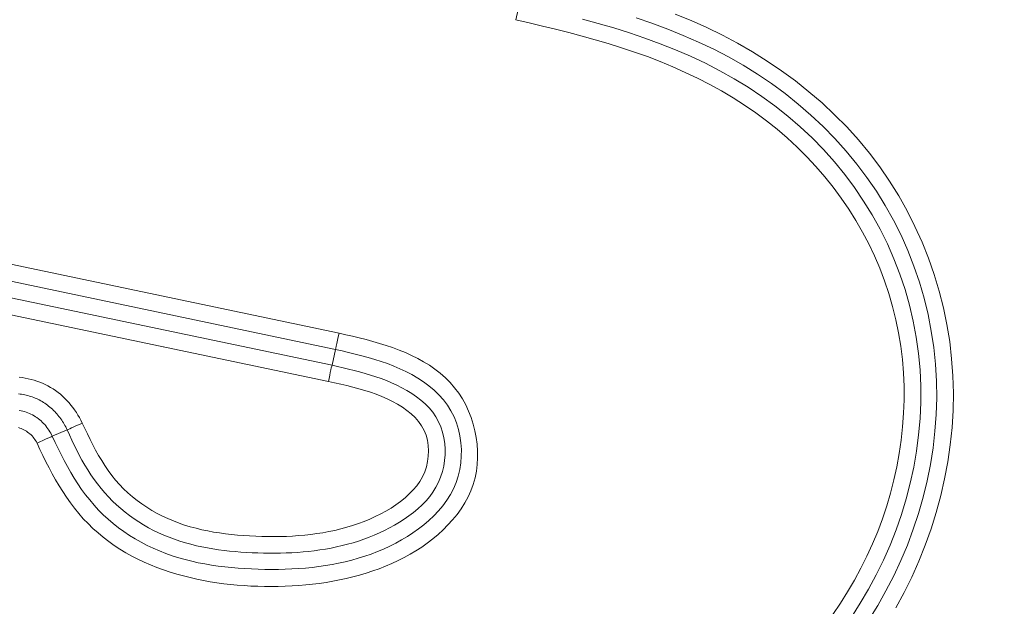
# Model space of a CAD drawing. Units: inches. Extents: x -184 to 187, y 0 to 226.
# Drawn here: x -120 to -119, y 10 to 11 of the extents above; entities that cross this region are included whole.
import ezdxf

# ---------------------------------------------------------------- set-up
doc = ezdxf.new("R2010")
doc.units = ezdxf.units.IN
doc.header["$MEASUREMENT"] = 0
doc.header["$PDMODE"] = 2
doc.header["$PDSIZE"] = 0.03
doc.layers.add('Unnamed [1]', color=7, linetype='Continuous', lineweight=0)
doc.styles.add('CK_TEXT_STYLE_0001', font='times.ttf', dxfattribs={"width": 0.75, "height": 4})
doc.styles.add('CK_TEXT_STYLE_0002', font='txt', dxfattribs={"width": 0.75, "height": 4})
doc.dimstyles.new('KEYCREATOR_DIMSTYLE', dxfattribs={"dimtxt": 4, "dimasz": 4, "dimexe": 1, "dimexo": 0.25, "dimgap": 1, "dimtad": 0, "dimtih": 1, "dimtoh": 1, "dimdec": 3, "dimzin": 4, "dimdsep": 46, "dimlunit": 3, "dimtxsty": 'CK_TEXT_STYLE_0001', "dimsah": 1, "dimcen": 0, "dimadec": 0, "dimazin": 0, "dimtfac": 1, "dimtdec": 3, "dimtofl": 0, "dimtmove": 0, "dimatfit": 3, "dimfxl": 1, "dimtolj": 1, "dimtzin": 0, "dimarcsym": 0})

# ---------------------------------------------------------------- blocks, each defined once
blk = doc.blocks.new('*D3')
at = {"layer": 'Defpoints', "color": 0}
for p in [(-145.1189, 99.6033), (-108.2728, 0), (-88.2667, 0)]:
    blk.add_point(p, dxfattribs=at)
at = {"layer": 'Unnamed [1]', "color": 18, "lineweight": -2, "true_color": 0x000000}
for p, q in [((-144.1189, 99.6033), (-87.2667, 99.6033)), ((-88.2667, 95.6033), (-88.2667, 54.669)), ((-88.2667, 4), (-88.2667, 42.1809)), ((-107.2728, 0), (-87.2667, 0))]:
    blk.add_line(p, q, dxfattribs=at)
at = {"layer": 'Unnamed [1]', "color": 18, "true_color": 0x000000}
for points in [[(-87.6001, 95.6033), (-88.9334, 95.6033), (-88.2667, 99.6033)], [(-88.9334, 4), (-87.6001, 4), (-88.2667, 0)]]:
    blk.add_solid(points, dxfattribs=at)
at = {"layer": 'Unnamed [1]', "color": 18, "lineweight": 0, "true_color": 0x000000, "insert": (-88.2667, 48.425), "char_height": 4, "attachment_point": 5, "line_spacing_factor": 0.96, "style": 'CK_TEXT_STYLE_0002'}
blk.add_mtext('\\A1;101"\\P{OAH}', dxfattribs=at)

msp = doc.modelspace()

# ---------------------------------------------------------------- linework, layer by layer
at = {"layer": 'Unnamed [1]', "color": 18, "linetype": 'Continuous', "lineweight": 0, "true_color": 0x000000}
for p, q in [((-119.6685196, 10.8904043), (-119.6655802, 10.9053496)), ((-120.5587361, 10.568638), (-119.9252293, 10.4356664)), ((-120.5646168, 10.545198), (-119.930424, 10.4120824)), ((-120.5703548, 10.5223253), (-119.9354936, 10.3890694)), ((-120.5762351, 10.4988852), (-119.9406878, 10.3654853)), ((-119.930424, 10.4120824), (-119.9354936, 10.3890694)), ((-120.3415428, 10.2859773), (-120.3199463, 10.295402))]:
    msp.add_line(p, q, dxfattribs=at)
at = {"layer": 'Unnamed [1]', "color": 18, "linetype": 'Continuous', "lineweight": 0}
for points in [[(-119.2087616, 10.0276523), (-119.1977153, 10.0438542), (-119.1872213, 10.0604138), (-119.1772947, 10.0773139), (-119.1679503, 10.0945372), (-119.1592032, 10.1120665), (-119.1510683, 10.1298846), (-119.1435605, 10.1479742), (-119.1366948, 10.1663182), (-119.1304861, 10.1848991), (-119.1249448, 10.2036943), (-119.1200775, 10.2226763), (-119.1158905, 10.2418171), (-119.11239, 10.2610891), (-119.1095824, 10.2804643), (-119.1074739, 10.2999149), (-119.1060708, 10.3194131), (-119.1053795, 10.3389311), (-119.1054061, 10.358441), (-119.106157, 10.3779149), (-119.1076936, 10.3973503), (-119.1100609, 10.4167359), (-119.1132401, 10.4360315), (-119.1172124, 10.4551969), (-119.1219592, 10.4741917), (-119.1274618, 10.4929756), (-119.1337015, 10.5115084), (-119.1406594, 10.5297496), (-119.148317, 10.5476591), (-119.1566555, 10.5651965), (-119.1656618, 10.5823365), (-119.1753494, 10.5991344), (-119.1857011, 10.61558), (-119.1966937, 10.6316491), (-119.2083041, 10.6473173), (-119.2205093, 10.6625603), (-119.2332861, 10.6773536), (-119.2466115, 10.691673), (-119.2604624, 10.7054941), (-119.2748157, 10.7187926), (-119.2896484, 10.731544), (-119.3049372, 10.7437302), (-119.320659, 10.7553569), (-119.3367906, 10.7664361), (-119.3533088, 10.7769796), (-119.3701904, 10.7869994), (-119.3874122, 10.7965073), (-119.404951, 10.8055153), (-119.4227835, 10.8140352), (-119.4408866, 10.8220789), (-119.459237, 10.8296584), (-119.4778112, 10.8367859), (-119.4965767, 10.8434839), (-119.5154924, 10.849785), (-119.5345167, 10.8557222), (-119.5536081, 10.8613284), (-119.572725, 10.8666367), (-119.5918428, 10.8716873), (-119.6109695, 10.876534), (-119.6301168, 10.8812321), (-119.6492962, 10.8858371), (-119.6685196, 10.8904043)], [(-119.571903, 10.8912689), (-119.5490662, 10.8850157), (-119.526338, 10.8783983), (-119.503743, 10.8713427), (-119.4813057, 10.863775), (-119.4590507, 10.8556213), (-119.4370066, 10.8468173), (-119.415219, 10.837337), (-119.3937373, 10.827164), (-119.3726113, 10.8162817), (-119.3518906, 10.8046738), (-119.3316247, 10.7923238), (-119.3118633, 10.7792154), (-119.2926561, 10.765332), (-119.2740525, 10.7506572), (-119.2560997, 10.735183), (-119.2388344, 10.7189345), (-119.2222907, 10.7019453), (-119.2065027, 10.684249), (-119.1915046, 10.6658791), (-119.1773304, 10.6468693), (-119.1640144, 10.627253), (-119.1515905, 10.6070638), (-119.140093, 10.5863353), (-119.1295536, 10.5651032), (-119.1199943, 10.5434118), (-119.1114349, 10.5213077), (-119.1038951, 10.4988374), (-119.0973945, 10.4760472), (-119.0919528, 10.4529838), (-119.0875898, 10.4296936), (-119.084325, 10.4062232), (-119.0821783, 10.382619), (-119.0811319, 10.3589514), (-119.0811424, 10.3352834), (-119.0821911, 10.3116504), (-119.0842593, 10.2880878), (-119.0873282, 10.264631), (-119.0913793, 10.2413154), (-119.0963937, 10.2181765), (-119.1023528, 10.1952496), (-119.1092378, 10.1725701), (-119.1170301, 10.1501734), (-119.1257109, 10.1280949), (-119.1352615, 10.1063701), (-119.1456632, 10.0850344), (-119.1568974, 10.0641231), (-119.1689452, 10.0436716), (-119.181788, 10.0237154)], [(-119.1564732, 10.0198253), (-119.1436194, 10.040599), (-119.1315841, 10.0618611), (-119.1203865, 10.0835752), (-119.1100457, 10.105705), (-119.1005805, 10.1282139), (-119.0920101, 10.1510656), (-119.0843536, 10.1742236), (-119.0776299, 10.1976516), (-119.071858, 10.221313), (-119.0670571, 10.2451715), (-119.0632462, 10.2691907), (-119.0604443, 10.2933341), (-119.0586704, 10.3175653), (-119.0579436, 10.3418479), (-119.058283, 10.3661454), (-119.0597075, 10.3904214), (-119.0622309, 10.4146364), (-119.0658463, 10.4387385), (-119.070541, 10.4626726), (-119.0763029, 10.4863836), (-119.0831196, 10.5098165), (-119.0909786, 10.5329162), (-119.0998677, 10.5556276), (-119.1097744, 10.5778958), (-119.1206863, 10.5996656), (-119.1325868, 10.6208874), (-119.1454413, 10.6415337), (-119.1592107, 10.6615822), (-119.1738562, 10.6810109), (-119.1893387, 10.6997974), (-119.2056193, 10.7179198), (-119.222659, 10.7353558), (-119.2404189, 10.7520832), (-119.2588599, 10.7680799), (-119.2779432, 10.7833238), (-119.2976297, 10.7977926), (-119.3178804, 10.8114643), (-119.3386565, 10.8243166), (-119.3599094, 10.8363299), (-119.381546, 10.8475251), (-119.4035261, 10.8579544), (-119.4258193, 10.8676708), (-119.4483952, 10.8767271), (-119.4712234, 10.8851761), (-119.4942735, 10.8930709)], [(-119.1174149, 10.0371463), (-119.1053766, 10.0592144), (-119.0942057, 10.0817408), (-119.0839205, 10.1046862), (-119.0745394, 10.1280115), (-119.0660805, 10.1516776), (-119.0585624, 10.1756454), (-119.0520032, 10.1998756), (-119.0464214, 10.2243292), (-119.0418351, 10.248967), (-119.0382628, 10.2737498), (-119.0357228, 10.2986385), (-119.0342334, 10.323594), (-119.0338129, 10.3485771), (-119.0344796, 10.3735487), (-119.0362518, 10.3984696), (-119.0391422, 10.4232992), (-119.0431404, 10.4479913), (-119.0482303, 10.4724979), (-119.0543959, 10.4967715), (-119.0616211, 10.5207641), (-119.0698899, 10.5444281), (-119.0791861, 10.5677155), (-119.0894938, 10.5905788), (-119.1007969, 10.6129701), (-119.1130792, 10.6348416), (-119.1263248, 10.6561455), (-119.1405175, 10.6768341), (-119.1556414, 10.6968597), (-119.1716683, 10.7161744), (-119.188501, 10.7347477), (-119.2060876, 10.7525751), (-119.2243869, 10.7696538), (-119.2433579, 10.7859812), (-119.2629594, 10.8015546), (-119.2831503, 10.8163712), (-119.3038896, 10.8304284), (-119.3251361, 10.8437234), (-119.3468489, 10.8562535), (-119.3689866, 10.8680162), (-119.3915084, 10.8790085), (-119.414373, 10.8892279), (-119.4375394, 10.8986717)], [(-119.9252293, 10.4356664), (-119.9155191, 10.4334133), (-119.9057595, 10.4311082), (-119.8959764, 10.4287227), (-119.8861957, 10.4262283), (-119.8764432, 10.4235966), (-119.8667448, 10.4207992), (-119.8571264, 10.4178077), (-119.8476138, 10.4145935), (-119.8382328, 10.4111283), (-119.8290093, 10.4073836), (-119.8199692, 10.403331), (-119.8111384, 10.3989421), (-119.8025426, 10.3941884), (-119.7942078, 10.3890415), (-119.7861598, 10.3834729), (-119.7784245, 10.3774543), (-119.7710278, 10.3709571), (-119.7640164, 10.3639554), (-119.7575349, 10.3564635), (-119.7516103, 10.3485267), (-119.746248, 10.3401908), (-119.7414533, 10.3315016), (-119.7372314, 10.3225051), (-119.7335877, 10.3132471), (-119.7305273, 10.3037736), (-119.7280556, 10.2941303), (-119.7261779, 10.2843632), (-119.7248994, 10.274518), (-119.7242278, 10.2646399), (-119.7241799, 10.25477), (-119.7247751, 10.2449487), (-119.7260324, 10.2352164), (-119.7279712, 10.2256134), (-119.7306107, 10.21618), (-119.7339701, 10.2069566), (-119.7380542, 10.1979796), (-119.7428104, 10.1892693), (-119.7481714, 10.1808419), (-119.7540702, 10.1727138), (-119.7604397, 10.1649013), (-119.7672127, 10.1574207), (-119.774322, 10.1502882), (-119.7817093, 10.1435161), (-119.7893512, 10.1370998), (-119.7972328, 10.1310307), (-119.8053395, 10.1253), (-119.8136564, 10.1198992), (-119.8221689, 10.1148195), (-119.8308622, 10.1100524), (-119.8397216, 10.105589), (-119.8487323, 10.1014208), (-119.8578796, 10.097539), (-119.8671487, 10.0939351), (-119.8765249, 10.0906003), (-119.8859934, 10.087526), (-119.8955396, 10.0847035), (-119.9051502, 10.0821247), (-119.9148183, 10.0797832), (-119.9245384, 10.0776734), (-119.9343051, 10.0757895), (-119.944113, 10.0741259), (-119.9539567, 10.0726767), (-119.9638307, 10.0714362), (-119.9737297, 10.0703988), (-119.9836482, 10.0695585), (-119.9935808, 10.0689099), (-120.0035221, 10.0684469), (-120.0134667, 10.0681641), (-120.0234091, 10.0680556), (-120.033344, 10.0681156), (-120.0432666, 10.0683405), (-120.0531752, 10.0687345), (-120.0630686, 10.069304), (-120.0729459, 10.0700552), (-120.082806, 10.0709945), (-120.0926477, 10.0721281), (-120.1024702, 10.0734623), (-120.1122722, 10.0750035), (-120.1220527, 10.076758), (-120.1318108, 10.078732), (-120.1415452, 10.0809318), (-120.151255, 10.0833637), (-120.1609391, 10.0860342), (-120.1705964, 10.0889493), (-120.180182, 10.092129), (-120.1896442, 10.0955894), (-120.1989722, 10.0993314), (-120.2081551, 10.1033557), (-120.2171819, 10.1076631), (-120.2260419, 10.1122544), (-120.234724, 10.1171305), (-120.2432174, 10.1222921), (-120.2515112, 10.1277401), (-120.2595945, 10.1334752), (-120.2674565, 10.1394983), (-120.2750861, 10.1458101), (-120.2824725, 10.1524116), (-120.2896049, 10.1593034), (-120.2964465, 10.166474), (-120.3029797, 10.1738988), (-120.3092214, 10.1815594), (-120.315189, 10.189437), (-120.3208996, 10.1975132), (-120.3263703, 10.2057692), (-120.3316184, 10.2141865), (-120.336661, 10.2227465), (-120.3415152, 10.2314306), (-120.3461984, 10.2402202), (-120.3507276, 10.2490967), (-120.35512, 10.2580416), (-120.3593928, 10.2670361), (-120.3635632, 10.2760617)], [(-119.930424, 10.4120824), (-119.920905, 10.4098789), (-119.911375, 10.4076331), (-119.9018523, 10.4053115), (-119.8923557, 10.4028801), (-119.8829035, 10.4003052), (-119.8735143, 10.397553), (-119.8642067, 10.3945897), (-119.8549991, 10.3913816), (-119.8459101, 10.3878949), (-119.8369582, 10.3840957), (-119.8281619, 10.3799503), (-119.8195398, 10.375425), (-119.8111104, 10.3704859), (-119.8029033, 10.3651038), (-119.7949928, 10.3592678), (-119.7874641, 10.3529715), (-119.7804028, 10.3462085), (-119.7738941, 10.3389725), (-119.7680233, 10.3312571), (-119.762874, 10.3230576), (-119.7584861, 10.3144074), (-119.754856, 10.3053781), (-119.7519783, 10.2960428), (-119.7498474, 10.2864749), (-119.7484578, 10.2767476), (-119.7478042, 10.2669341), (-119.7478819, 10.2571058), (-119.74869, 10.247327), (-119.7502284, 10.2376602), (-119.752497, 10.2281678), (-119.7554956, 10.2189124), (-119.7592244, 10.2099564), (-119.7636815, 10.2013607), (-119.7688295, 10.1931531), (-119.7745947, 10.1853276), (-119.780902, 10.177877), (-119.7876763, 10.1707938), (-119.7948424, 10.1640709), (-119.8023253, 10.1577008), (-119.8100598, 10.1516764), (-119.8180213, 10.1459911), (-119.826195, 10.1406385), (-119.8345662, 10.1356121), (-119.8431204, 10.1309056), (-119.8518428, 10.1265124), (-119.8607187, 10.1224261), (-119.8697335, 10.1186403), (-119.8788725, 10.1151486), (-119.888121, 10.1119445), (-119.8974643, 10.1090216), (-119.9068878, 10.1063734), (-119.9163768, 10.1039935), (-119.9259183, 10.1018748), (-119.9355056, 10.1000077), (-119.9451339, 10.098382), (-119.9547983, 10.0969874), (-119.9644939, 10.0958135), (-119.9742156, 10.0948503), (-119.9839587, 10.0940873), (-119.9937181, 10.0935143), (-120.003489, 10.0931212), (-120.0132665, 10.0928975), (-120.0230456, 10.0928331), (-120.0328215, 10.0929176), (-120.0425891, 10.0931409), (-120.052344, 10.0934967), (-120.0620832, 10.0939947), (-120.0718043, 10.0946488), (-120.0815047, 10.0954727), (-120.0911818, 10.0964803), (-120.1008332, 10.0976852), (-120.1104563, 10.0991015), (-120.1200486, 10.1007427), (-120.1296075, 10.1026227), (-120.1391305, 10.1047554), (-120.1486151, 10.1071545), (-120.1580588, 10.1098337), (-120.167459, 10.112807), (-120.1767751, 10.116089), (-120.1859591, 10.1196837), (-120.1949971, 10.1235881), (-120.2038757, 10.1277996), (-120.2125811, 10.1323155), (-120.2210995, 10.137133), (-120.2294175, 10.1422493), (-120.2375212, 10.1476618), (-120.245397, 10.1533677), (-120.2530312, 10.1593643), (-120.2604101, 10.1656488), (-120.2675201, 10.1722185), (-120.2743475, 10.1790707), (-120.2808834, 10.1861996), (-120.2871376, 10.1935873), (-120.2931248, 10.2012131), (-120.2988598, 10.2090561), (-120.3043572, 10.2170954), (-120.3096316, 10.2253102), (-120.3146978, 10.2336797), (-120.3195704, 10.242183), (-120.3242641, 10.2507993), (-120.3287934, 10.2595077), (-120.3331733, 10.2682874), (-120.3374181, 10.2771176), (-120.3415428, 10.2859773)], [(-119.9354936, 10.3890694), (-119.9274916, 10.3872374), (-119.9194827, 10.3853786), (-119.9114782, 10.3834696), (-119.9034895, 10.3814869), (-119.8955277, 10.3794071), (-119.8876043, 10.3772068), (-119.8797305, 10.3748624), (-119.8719177, 10.3723504), (-119.8641772, 10.3696476), (-119.8565202, 10.3667303), (-119.8489581, 10.3635752), (-119.8415023, 10.3601587), (-119.834164, 10.3564574), (-119.8269545, 10.3524479), (-119.8198962, 10.348108), (-119.8130557, 10.3434203), (-119.8065106, 10.3383689), (-119.8003385, 10.3329376), (-119.7946171, 10.3271106), (-119.789424, 10.3208717), (-119.7848369, 10.3142049), (-119.7809193, 10.3071085), (-119.7776792, 10.2996386), (-119.7751105, 10.2918653), (-119.7732073, 10.2838589), (-119.7719633, 10.2756897), (-119.7713725, 10.2674281), (-119.771429, 10.2591442), (-119.7721252, 10.2509047), (-119.773449, 10.242761), (-119.7753866, 10.2347607), (-119.7779244, 10.2269517), (-119.7810488, 10.2193815), (-119.7847461, 10.2120979), (-119.7890026, 10.2051486), (-119.7937972, 10.19857), (-119.7990781, 10.1923534), (-119.804786, 10.1864787), (-119.8108614, 10.1809259), (-119.8172449, 10.1756751), (-119.8238774, 10.1707061), (-119.8306993, 10.165999), (-119.83766, 10.1615365), (-119.8447442, 10.157312), (-119.8519451, 10.153322), (-119.8592561, 10.1495624), (-119.8666703, 10.1460298), (-119.8741811, 10.1427202), (-119.8817819, 10.13963), (-119.8894659, 10.1367553), (-119.8972263, 10.1340924), (-119.9050566, 10.1316377), (-119.9129501, 10.1293872), (-119.9208999, 10.1273374), (-119.9288995, 10.1254843), (-119.9369421, 10.1238243), (-119.9450214, 10.1223531), (-119.9531331, 10.1210638), (-119.9612731, 10.1199494), (-119.9694373, 10.1190025), (-119.9776218, 10.1182158), (-119.9858225, 10.1175821), (-119.9940355, 10.1170942), (-120.0022567, 10.1167447), (-120.0104822, 10.1165264), (-120.0187078, 10.116432), (-120.0269296, 10.1164543), (-120.0351435, 10.116586), (-120.0433456, 10.1168198), (-120.0515319, 10.1171485), (-120.0596989, 10.1175681), (-120.0678464, 10.1180875), (-120.0759744, 10.1187189), (-120.0840834, 10.1194745), (-120.0921734, 10.1203667), (-120.1002448, 10.1214075), (-120.1082978, 10.1226093), (-120.1163327, 10.1239842), (-120.1243496, 10.1255444), (-120.1323489, 10.1273022), (-120.1403308, 10.1292698), (-120.1482956, 10.1314594), (-120.1562434, 10.1338832), (-120.1641746, 10.1365535), (-120.1720281, 10.1394644), (-120.17974, 10.1426022), (-120.1873066, 10.1459669), (-120.1947242, 10.1495588), (-120.201989, 10.1533777), (-120.2090972, 10.1574239), (-120.216045, 10.1616975), (-120.2228287, 10.1661985), (-120.2294446, 10.1709271), (-120.2358888, 10.1758833), (-120.2421577, 10.1810673), (-120.2482473, 10.1864791), (-120.2541541, 10.1921188), (-120.2598741, 10.1979866), (-120.2654035, 10.204079), (-120.2707375, 10.2103793), (-120.2758712, 10.2168669), (-120.2807998, 10.2235215), (-120.2855183, 10.2303228), (-120.2900217, 10.2372503), (-120.2943053, 10.2442837), (-120.2983705, 10.2514044), (-120.302245, 10.2586013), (-120.3059627, 10.2658651), (-120.3095576, 10.2731864), (-120.3130638, 10.2805558), (-120.3165154, 10.2879641), (-120.3199463, 10.295402)], [(-120.3894429, 10.3716573), (-120.3850746, 10.3711062), (-120.3807313, 10.3704039), (-120.3764202, 10.3695489), (-120.3721484, 10.3685398), (-120.367923, 10.3673752), (-120.3637512, 10.3660536), (-120.3596399, 10.3645736), (-120.3555964, 10.3629336), (-120.3516277, 10.3611323), (-120.347741, 10.3591682), (-120.3439433, 10.3570398), (-120.340241, 10.3547471), (-120.3366374, 10.3522958), (-120.3331348, 10.349693), (-120.3297357, 10.3469457), (-120.3264426, 10.344061), (-120.3232579, 10.3410461), (-120.3201841, 10.337908), (-120.3172237, 10.3346538), (-120.314379, 10.3312906), (-120.3116526, 10.3278255), (-120.3090469, 10.3242656), (-120.3065643, 10.3206179), (-120.3042074, 10.3168896), (-120.3019785, 10.3130877), (-120.2998801, 10.3092194), (-120.2979147, 10.3052917)], [(-120.2979147, 10.3052917), (-120.2942786, 10.2973202), (-120.2905442, 10.2893707), (-120.2866938, 10.2814659), (-120.2827096, 10.2736287), (-120.2785737, 10.2658818), (-120.2742684, 10.2582478), (-120.2697758, 10.2507496), (-120.2650782, 10.24341), (-120.2601579, 10.2362517), (-120.2549968, 10.2292974), (-120.2495774, 10.2225698), (-120.2438818, 10.2160919), (-120.2378981, 10.2098827), (-120.2316375, 10.2039477), (-120.2251173, 10.1982887), (-120.2183547, 10.1929074), (-120.2113668, 10.1878058), (-120.2041709, 10.1829855), (-120.1967841, 10.1784486), (-120.1892236, 10.1741967), (-120.1815067, 10.1702318), (-120.1736504, 10.1665555), (-120.165672, 10.1631699), (-120.1575887, 10.1600766), (-120.1494156, 10.1572748), (-120.1411595, 10.154752), (-120.1328252, 10.1524932), (-120.1244174, 10.1504832), (-120.1159411, 10.1487069), (-120.1074008, 10.1471491), (-120.0988015, 10.1457948), (-120.0901479, 10.1446288), (-120.0814447, 10.1436359), (-120.0726967, 10.142801), (-120.0639088, 10.1421091), (-120.0550856, 10.1415448), (-120.0462323, 10.1410973), (-120.0373548, 10.1407712), (-120.0284597, 10.1405755), (-120.0195533, 10.140519), (-120.0106419, 10.1406106), (-120.0017319, 10.1408592), (-119.9928297, 10.1412737), (-119.9839416, 10.1418629), (-119.9750741, 10.1426357), (-119.9662334, 10.143601), (-119.9574261, 10.1447676), (-119.9486583, 10.1461444), (-119.9399366, 10.1477403), (-119.9312672, 10.1495642), (-119.9226566, 10.1516249), (-119.9141111, 10.1539313), (-119.9056371, 10.1564922), (-119.897241, 10.1593166), (-119.8889335, 10.1624117), (-119.8807432, 10.1657781), (-119.872703, 10.169415), (-119.864846, 10.1733214), (-119.857205, 10.1774963), (-119.8498131, 10.1819387), (-119.8427032, 10.1866479), (-119.8359082, 10.1916227), (-119.8294611, 10.1968623), (-119.823395, 10.2023657), (-119.8177426, 10.2081319), (-119.8125371, 10.2141601), (-119.807937, 10.2205338), (-119.8040747, 10.2272952), (-119.8009434, 10.2343809), (-119.7985366, 10.2417277), (-119.7968476, 10.2492724), (-119.7958698, 10.2569517), (-119.7955966, 10.2647024), (-119.7960213, 10.2724612), (-119.7971373, 10.2801649), (-119.799067, 10.2876008), (-119.8018884, 10.2946067), (-119.8055277, 10.3011947), (-119.8099116, 10.307377), (-119.8149663, 10.3131657), (-119.8206184, 10.3185731), (-119.8267942, 10.3236112), (-119.8334202, 10.3282923), (-119.8404229, 10.3326285), (-119.8477366, 10.3366339), (-119.8553271, 10.3403302), (-119.8631682, 10.3437411), (-119.8712338, 10.34689), (-119.8794974, 10.3498006), (-119.887933, 10.3524965), (-119.8965143, 10.3550013), (-119.905215, 10.3573387), (-119.9140089, 10.3595322), (-119.9228699, 10.3616054), (-119.9317716, 10.3635819), (-119.9406878, 10.3654853)], [(-120.390672, 10.3476317), (-120.3883377, 10.3473227), (-120.3860175, 10.346962), (-120.3837154, 10.3465503), (-120.3814352, 10.3460886), (-120.3791807, 10.3455778), (-120.3769558, 10.3450187), (-120.3747643, 10.3444123), (-120.3726102, 10.3437594), (-120.3704972, 10.343061), (-120.3684292, 10.342318), (-120.366387, 10.3415148), (-120.3643506, 10.3406372), (-120.3623229, 10.3396876), (-120.3603067, 10.3386686), (-120.3583047, 10.3375825), (-120.3563197, 10.336432), (-120.3543544, 10.3352196), (-120.3524118, 10.3339476), (-120.3504945, 10.3326187), (-120.3486054, 10.3312353), (-120.3467472, 10.3297999), (-120.3449227, 10.3283151), (-120.3431347, 10.3267833), (-120.3413859, 10.325207), (-120.3396793, 10.3235887), (-120.3380174, 10.321931), (-120.3364032, 10.3202363), (-120.3348394, 10.3185071), (-120.3333282, 10.3167457), (-120.3318692, 10.3149527), (-120.3304616, 10.3131288), (-120.3291043, 10.3112744), (-120.3277964, 10.30939), (-120.326537, 10.3074761), (-120.3253252, 10.3055333), (-120.3241599, 10.303562), (-120.3230404, 10.3015627), (-120.3219655, 10.2995359), (-120.3209345, 10.2974822), (-120.3199463, 10.295402)], [(-120.3415428, 10.2859773), (-120.3426499, 10.2882582), (-120.3438361, 10.2904992), (-120.3451002, 10.2926969), (-120.3464407, 10.294848), (-120.3478562, 10.2969491), (-120.3493453, 10.2989968), (-120.3509066, 10.3009878), (-120.3525387, 10.3029187), (-120.3542403, 10.304786), (-120.35601, 10.3065866), (-120.3578463, 10.3083169), (-120.3597478, 10.3099736), (-120.3617132, 10.3115533), (-120.3637411, 10.3130526), (-120.36583, 10.3144683), (-120.3679786, 10.3157968), (-120.370185, 10.3170355), (-120.3724451, 10.3181835), (-120.3747544, 10.3192408), (-120.3771084, 10.3202073), (-120.3795025, 10.3210828), (-120.3819321, 10.3218672), (-120.3843927, 10.3225603), (-120.3868798, 10.3231621), (-120.3893889, 10.3236723)], [(-120.3635632, 10.2760617), (-120.364564, 10.2779549), (-120.3656571, 10.2797891), (-120.3668386, 10.2815622), (-120.3681047, 10.2832717), (-120.3694513, 10.2849155), (-120.3708747, 10.2864912), (-120.372371, 10.2879965), (-120.3739363, 10.2894292), (-120.3755666, 10.2907869), (-120.3772582, 10.2920674), (-120.3790071, 10.2932684), (-120.3808095, 10.2943876), (-120.3826615, 10.2954227), (-120.3845591, 10.2963714), (-120.3864986, 10.2972314), (-120.3884759, 10.2980005), (-120.3904874, 10.2986763)]]:
    msp.add_lwpolyline(points, dxfattribs=at)
at = {"layer": 'Unnamed [1]', "color": 18, "linetype": 'Continuous', "lineweight": 0, "true_color": 0x000000}
for points in [[(-119.9252293, 10.4356664), (-119.9264098, 10.4303854), (-119.9275289, 10.4253535), (-119.9285334, 10.4208093)], [(-119.9285334, 10.4208093), (-119.9293758, 10.4169684), (-119.9300161, 10.4140128), (-119.930424, 10.4120824)], [(-120.3199463, 10.295402), (-120.3184461, 10.2960399), (-120.3162363, 10.2970076), (-120.3133932, 10.2982714), (-120.3100157, 10.2997875), (-120.3062207, 10.3015034), (-120.3021398, 10.3033596), (-120.2979147, 10.3052917)]]:
    msp.add_lwpolyline(points, dxfattribs=at)
at = {"layer": 'Unnamed [1]', "color": 18, "linetype": 'Continuous', "lineweight": 0, "true_color": 0x000000, "extrusion": (0, 0, -1)}
for points in [[(119.9406878, 10.3654853), (119.9398118, 10.3700734), (119.9389293, 10.3745004), (119.9380726, 10.3786042), (119.9372731, 10.3822344), (119.93656, 10.3852582), (119.9359595, 10.3875647), (119.9354936, 10.3890694)], [(120.3635632, 10.2760617), (120.3593573, 10.2780327), (120.3552907, 10.2799168), (120.3515041, 10.2816488), (120.3481286, 10.2831688), (120.3452811, 10.284424), (120.3430602, 10.2853712), (120.3415428, 10.2859773)]]:
    msp.add_lwpolyline(points, dxfattribs=at)

# ---------------------------------------------------------------- dimensions: what is measured, and where the dimension line sits
at = {"layer": 'Unnamed [1]', "color": 18, "lineweight": 0, "true_color": 0x000000}
dim = msp.add_linear_dim(base=(-88.2667389, 0.0000338), p1=(-145.1189218, 99.6032724), p2=(-108.272816, 0.0000338), angle=90, text='101"\\P{OAH}', dimstyle='KEYCREATOR_DIMSTYLE', override={"dimexo": 1, "dimdec": 6, "dimlunit": 5, "dimtxsty": 'CK_TEXT_STYLE_0002', "dimtdec": 6, "dimfrac": 2}, dxfattribs=at)
dim.commit()
dim.dimension.update_dxf_attribs({"geometry": '*D3', "text_midpoint": (-88.2667389, 48.4249916), "dimtype": 160, "text_rotation": 360})

doc.saveas('drawing.dxf')
